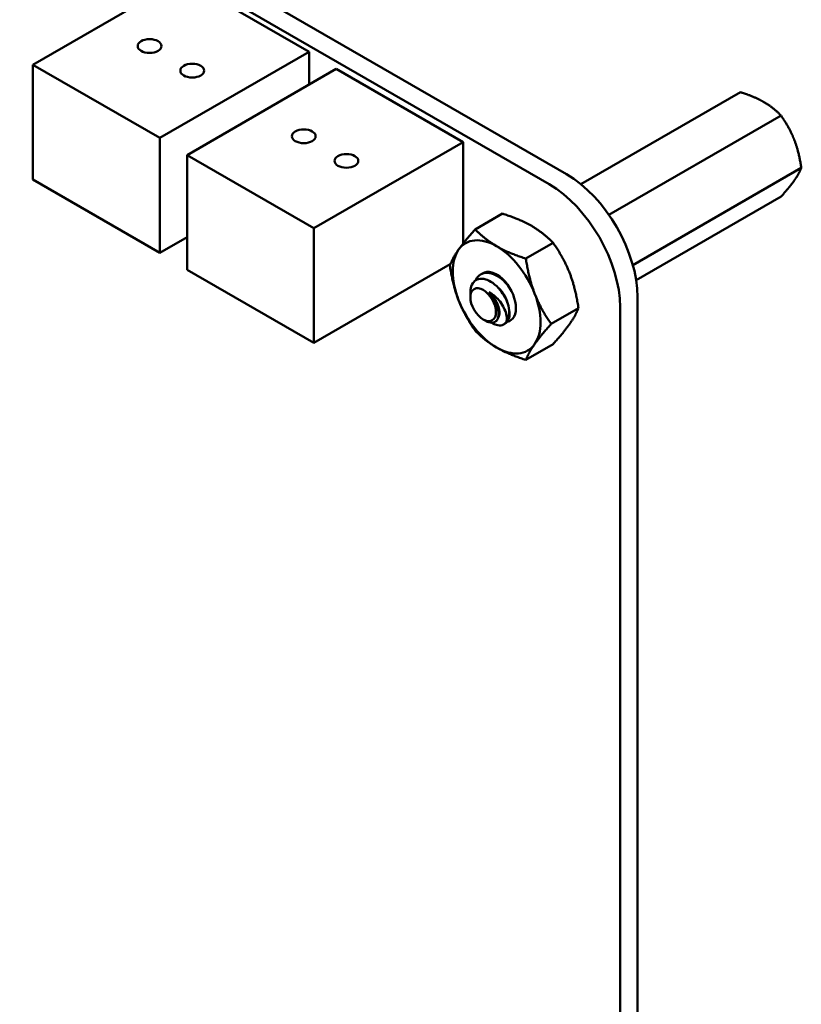
# Model space of a CAD drawing. Units: inches. Extents: x 5 to 215, y 2 to 167.
# Drawn here: x 164 to 169, y 136 to 142 of the extents above; entities that cross this region are included whole.
import ezdxf

# ---------------------------------------------------------------- set-up
doc = ezdxf.new("R2010")
doc.units = ezdxf.units.IN
doc.header["$LTSCALE"] = 10
doc.header["$MEASUREMENT"] = 0
doc.layers.add('Visible (ANSI)', color=7, linetype='Continuous', lineweight=50)

msp = doc.modelspace()

# ---------------------------------------------------------------- linework, layer by layer
at = {"layer": 'Visible (ANSI)'}
for p, q in [((155.7051, 148.1878), (167.8726, 141.1629)), ((155.5955, 148.1245), (167.763, 141.0996)), ((165.4526, 142.3948), (164.513, 141.8523)), ((165.4526, 142.3948), (166.2516, 141.9334)), ((166.2516, 141.9334), (165.312, 141.391)), ((166.2516, 141.9334), (166.2516, 141.7273)), ((164.513, 141.8523), (165.312, 141.391)), ((164.513, 141.1297), (164.513, 141.8523)), ((166.4231, 141.8263), (165.4835, 141.2838)), ((166.4231, 141.8263), (167.2221, 141.3649)), ((168.9681, 141.6793), (167.9637, 141.0995)), ((169.2232, 141.532), (168.1397, 140.9064)), ((165.312, 141.391), (165.312, 140.6684)), ((167.2221, 141.3649), (166.2825, 140.8225)), ((167.2221, 141.3649), (167.2221, 140.7265)), ((165.4835, 141.2838), (166.2825, 140.8225)), ((165.4835, 140.5612), (165.4835, 141.2838)), ((169.3508, 141.2032), (168.2901, 140.5908)), ((165.312, 140.6684), (164.513, 141.1297)), ((169.2232, 141.0217), (168.3111, 140.4951)), ((167.4693, 140.9146), (167.2977, 140.8155)), ((165.4835, 140.7674), (165.312, 140.6684)), ((166.2825, 140.8225), (166.2825, 140.0999)), ((167.7882, 140.7305), (167.6166, 140.6314)), ((167.1409, 140.5955), (166.2825, 140.0999)), ((166.2825, 140.0999), (165.4835, 140.5612)), ((167.3396, 140.5358), (167.3327, 140.5318)), ((167.2671, 140.3878), (167.2671, 140.4171)), ((168.3199, 140.3882), (168.3199, 125.875)), ((167.9477, 140.3195), (167.7761, 140.2204)), ((168.2103, 140.3249), (168.2103, 125.8117)), ((167.3476, 140.2483), (167.3642, 140.2387)), ((167.4845, 140.2211), (167.4776, 140.2171)), ((167.7882, 140.0926), (167.6166, 139.9935))]:
    msp.add_line(p, q, dxfattribs=at)
for centre, major_axis in [((165.2475, 141.9702), (0.075, 0)), ((165.5162, 141.815), (0.075, 0)), ((166.218, 141.4017), (0.075, 0)), ((166.4867, 141.2466), (0.075, 0)), ((167.3476, 140.3413), (-0.057, 0.0986))]:
    msp.add_ellipse(centre, major_axis=major_axis, ratio=0.57735, dxfattribs=at)
for centre, major_axis, start_param, end_param in [((167.8725, 140.6464), (0.3163, -0.5479), 0.785438, 2.356001), ((167.7629, 140.5832), (0.3163, -0.5479), 0.785438, 2.356001), ((167.4325, 140.3903), (-0.1953, 0.3383), 5.497793, 6.54499), ((167.4325, 140.3903), (-0.1953, 0.3383), 4.450595, 5.497793), ((167.4325, 140.3903), (-0.1953, 0.3383), 0.261805, 1.309003), ((167.4325, 140.3903), (-0.0862, 0.1494), 2.930845, 6.319668), ((167.3532, 140.3445), (-0.0609, 0.1054), 4.346791, 5.132189), ((167.4325, 140.3903), (0.1953, -0.3383), 0.261805, 1.309003), ((167.4325, 140.3903), (0.1953, -0.3383), 4.450595, 5.497793), ((167.389, 140.3652), (0.0862, -0.1494), 0.261805, 1.047203), ((167.4325, 140.3903), (0.1953, -0.3383), 5.497793, 6.54499)]:
    msp.add_ellipse(centre, major_axis=major_axis, ratio=0.57735, start_param=start_param, end_param=end_param, dxfattribs=at)
for points, weights, knots in [([(169.1154, 141.617), (169.0852, 141.6345), (169.0129, 141.665), (168.9681, 141.6793)], [6.46891632941, 6.46891632941, 6.23231012014, 6.00446903334], [-4.276132, -4.276132, -4.276132, -3.641301, -3.029987, -3.029987, -3.029987]), ([(169.3067, 141.379), (169.2917, 141.4179), (169.2507, 141.4929), (169.2232, 141.532)], [6.46891632941, 6.46891632941, 6.23231012014, 6.00446903334], [-4.276132, -4.276132, -4.276132, -3.641301, -3.029987, -3.029987, -3.029987]), ([(169.3067, 141.1238), (169.3218, 141.1453), (169.3434, 141.1842), (169.3508, 141.2032)], [6.46891632941, 6.46891632941, 6.23231012014, 6.00446903334], [-4.276132, -4.276132, -4.276132, -3.641301, -3.029987, -3.029987, -3.029987]), ([(167.436, 140.4541), (167.4448, 140.4469), (167.4528, 140.4384), (167.4871, 140.402), (167.4998, 140.3589), (167.5017, 140.3525), (167.503, 140.3464)], [0.971525299458, 0.981040227879, 1, 0.923879532511, 1, 0.988015434104, 0.97980461854], [0.16320728, 0.16320728, 0.16320728, 0.16666667, 0.16666667, 0.18055556, 0.18055556, 0.18274225, 0.18274225, 0.18274225]), ([(167.3839, 140.4195), (167.391, 140.4135), (167.3976, 140.4065), (167.4319, 140.3701), (167.4446, 140.327), (167.4573, 140.2838), (167.4429, 140.2605), (167.4421, 140.2591), (167.4412, 140.2579)], [0.975309662973, 0.984497722595, 1, 0.923879532511, 1, 0.923879532511, 1, 0.995319170073, 0.991214011041], [0.05272702, 0.05272702, 0.05272702, 0.05555556, 0.05555556, 0.06944444, 0.06944444, 0.08333333, 0.08333333, 0.08418739, 0.08418739, 0.08418739])]:
    msp.add_rational_spline(points, weights, degree=2, knots=knots, dxfattribs=at)
for points, weights in [([(169.2232, 141.532), (169.1746, 141.5829), (169.1154, 141.617)], [6.00446903334, 6.46891632941, 6.46891632941]), ([(169.3508, 141.2032), (169.3363, 141.3027), (169.3067, 141.379)], [6.00446903334, 6.46891632941, 6.46891632941]), ([(169.2232, 141.0217), (169.2771, 141.0817), (169.3067, 141.1238)], [6.00446903334, 6.46891632941, 6.46891632941]), ([(167.4693, 140.9146), (167.5794, 140.8795), (167.6534, 140.8368)], [1.77382556355, 1.91103144839, 1.91103144839]), ([(167.6534, 140.8368), (167.7274, 140.794), (167.7882, 140.7305)], [1.91103144839, 1.91103144839, 1.77382556355]), ([(167.1933, 140.6878), (167.2303, 140.7405), (167.2977, 140.8155)], [1.91103144839, 1.91103144839, 1.77382556355]), ([(167.2977, 140.8155), (167.3585, 140.7519), (167.4325, 140.7092)], [1.77382556355, 1.91103144839, 1.91103144839]), ([(167.4325, 140.7092), (167.5065, 140.6665), (167.6166, 140.6314)], [1.91103144839, 1.91103144839, 1.77382556355]), ([(167.7882, 140.7305), (167.8556, 140.6346), (167.8926, 140.5392)], [1.77382556355, 1.91103144839, 1.91103144839]), ([(167.1382, 140.5886), (167.1562, 140.6352), (167.1933, 140.6878)], [1.77382556355, 1.91103144839, 1.91103144839]), ([(167.1933, 140.3689), (167.1562, 140.4643), (167.1382, 140.5886)], [1.91103144839, 1.91103144839, 1.77382556355]), ([(167.6166, 140.6314), (167.6347, 140.507), (167.6717, 140.4116)], [1.77382556355, 1.91103144839, 1.91103144839]), ([(167.8926, 140.5392), (167.9296, 140.4438), (167.9477, 140.3195)], [1.91103144839, 1.91103144839, 1.77382556355]), ([(167.6717, 140.4116), (167.7087, 140.3162), (167.7761, 140.2204)], [1.91103144839, 1.91103144839, 1.77382556355]), ([(167.2977, 140.1776), (167.2303, 140.2735), (167.1933, 140.3689)], [1.77382556355, 1.91103144839, 1.91103144839]), ([(167.9477, 140.3195), (167.9296, 140.2729), (167.8926, 140.2203)], [1.77382556355, 1.91103144839, 1.91103144839]), ([(167.7761, 140.2204), (167.7087, 140.1453), (167.6717, 140.0927)], [1.77382556355, 1.91103144839, 1.91103144839]), ([(167.8926, 140.2203), (167.8556, 140.1676), (167.7882, 140.0926)], [1.91103144839, 1.91103144839, 1.77382556355]), ([(167.4325, 140.0713), (167.3585, 140.114), (167.2977, 140.1776)], [1.91103144839, 1.91103144839, 1.77382556355]), ([(167.6717, 140.0927), (167.6347, 140.04), (167.6166, 139.9935)], [1.91103144839, 1.91103144839, 1.77382556355]), ([(167.6166, 139.9935), (167.5065, 140.0286), (167.4325, 140.0713)], [1.77382556355, 1.91103144839, 1.91103144839])]:
    msp.add_rational_spline(points, weights, degree=2, dxfattribs=at)
for points, knots in [([(167.3003, 140.4942), (167.3027, 140.4996), (167.3055, 140.5047), (167.3172, 140.5217), (167.3282, 140.5307), (167.3551, 140.5417), (167.3707, 140.5431), (167.4035, 140.5376), (167.4203, 140.5311), (167.4545, 140.5109), (167.4715, 140.4971), (167.4975, 140.4696), (167.5072, 140.4576), (167.5159, 140.4448)], [-4.8596881, -4.8596881, -4.8596881, -4.8596881, -4.8340249, -4.8340249, -4.7655757, -4.7655757, -4.6945081, -4.6945081, -4.6261176, -4.6261176, -4.5551166, -4.5551166, -4.5073798, -4.5073798, -4.5073798, -4.5073798]), ([(167.4286, 140.5333), (167.4166, 140.5389), (167.4047, 140.5426), (167.3765, 140.5471), (167.361, 140.5454), (167.3447, 140.5386), (167.3421, 140.5373), (167.3396, 140.5358)], [-0.8685726, -0.8685726, -0.8685726, -0.8685726, -0.8202665, -0.8202665, -0.7503116, -0.7503116, -0.7364215, -0.7364215, -0.7364215, -0.7364215]), ([(167.5069, 140.3336), (167.5047, 140.3416), (167.5021, 140.3494), (167.496, 140.3649), (167.4927, 140.3725), (167.4816, 140.3948), (167.4728, 140.4091), (167.4535, 140.4354), (167.439, 140.4531), (167.4042, 140.4817), (167.3884, 140.4912), (167.3617, 140.5015), (167.3456, 140.5061), (167.3151, 140.5027), (167.3034, 140.4976), (167.2872, 140.4833), (167.2782, 140.473), (167.2689, 140.4435), (167.2671, 140.4308), (167.2671, 140.4171)], [-40.221071, -40.221071, -40.221071, -40.221071, -36.425911, -36.425911, -32.775969, -32.775969, -25.605606, -25.605606, -18.738266, -18.738266, -13.43749, -13.43749, -9.669483, -9.669483, -6.791588, -6.791588, -4.801706, -4.801706, -3.569757, -3.569757, -3.569757, -3.569757]), ([(167.3839, 140.4195), (167.397, 140.4133), (167.4078, 140.4055), (167.427, 140.3901), (167.437, 140.3806), (167.4571, 140.3576), (167.4666, 140.3438), (167.479, 140.3204), (167.4867, 140.3046), (167.4944, 140.2764), (167.496, 140.2672), (167.4974, 140.2461), (167.4957, 140.2379), (167.4947, 140.2338)], [-0.1815246, -0.1815246, -0.1815246, -0.1815246, -0.1515454, -0.1515454, -0.1149385, -0.1149385, -0.0693399, -0.0693399, -0.0389475, -0.0389475, -0.0231751, -0.0231751, 0, 0, 0, 0]), ([(167.3642, 140.2387), (167.3658, 140.2378), (167.3673, 140.2369), (167.3767, 140.2321), (167.3893, 140.2269), (167.4123, 140.2274), (167.4208, 140.2306), (167.4322, 140.2404), (167.4389, 140.248), (167.4449, 140.2723), (167.4453, 140.2843), (167.4423, 140.3069), (167.4394, 140.3215), (167.4318, 140.3396)], [-0.7366962, -0.7366962, -0.7366962, -0.7366962, -0.6889585, -0.6889585, -0.4456619, -0.4456619, -0.2700279, -0.2700279, -0.149564, -0.149564, -0.0623253, -0.0623253, 0, 0, 0, 0]), ([(167.4845, 140.2211), (167.4921, 140.2255), (167.4985, 140.2321), (167.5095, 140.2515), (167.5129, 140.2653), (167.5141, 140.2971), (167.5119, 140.3149), (167.5069, 140.3336)], [-0.1843698, -0.1843698, -0.1843698, -0.1843698, -0.1322823, -0.1322823, -0.0660505, -0.0660505, -0.000001, -0.000001, -0.000001, -0.000001]), ([(167.4947, 140.2338), (167.488, 140.2234), (167.479, 140.2164), (167.4571, 140.2095), (167.4444, 140.2099), (167.4213, 140.2167), (167.4117, 140.2211), (167.402, 140.2272)], [-5.3884797, -5.3884797, -5.3884797, -5.3884797, -5.32099, -5.32099, -5.2533467, -5.2533467, -5.20741, -5.20741, -5.20741, -5.20741])]:
    msp.add_open_spline(points, degree=3, knots=knots, dxfattribs=at)

doc.saveas('drawing.dxf')
